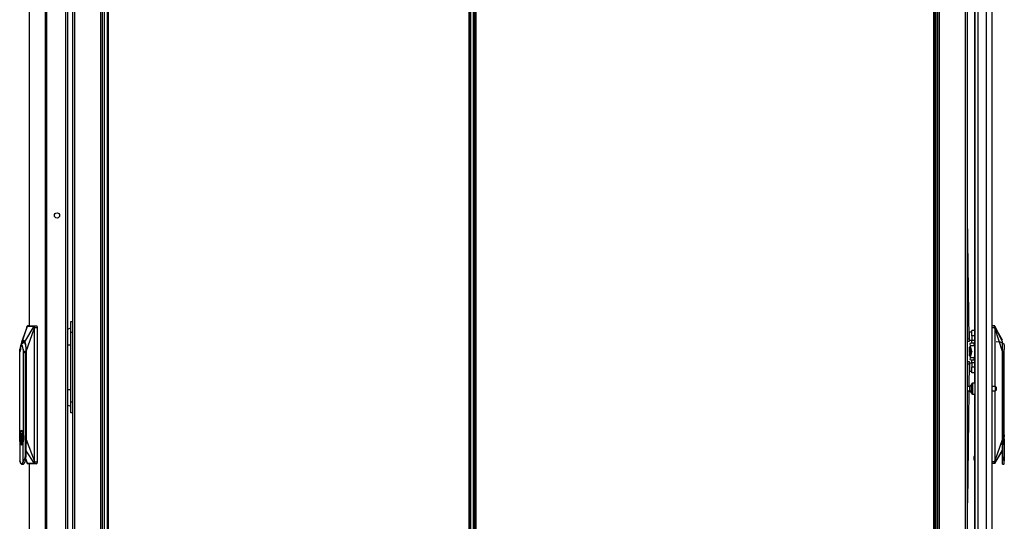
# Model space of a CAD drawing. Units: inches. Extents: x -234 to 39, y -65 to 170.
# Drawn here: x -77 to -32, y 47 to 70 of the extents above; entities that cross this region are included whole.
import ezdxf

# ---------------------------------------------------------------- set-up
doc = ezdxf.new("R2010")
doc.units = ezdxf.units.IN
doc.header["$MEASUREMENT"] = 0
doc.layers.add('TFR-TRI', color=7, linetype='CONTINUOUS')

msp = doc.modelspace()

# ---------------------------------------------------------------- linework, layer by layer
at = {"layer": 'TFR-TRI', "color": 173, "linetype": 'Continuous'}
for p, q in [((-74.889, 94.157), (-74.889, 12.864)), ((-73.513, 10.583), (-73.513, 94.157)), ((-35.399, 94.157), (-35.399, 10.583)), ((-35.305, 10.583), (-35.305, 94.157)), ((-34.023, 12.864), (-34.023, 94.157)), ((-73.434, 10.583), (-73.434, 93.554)), ((-35.478, 93.554), (-35.478, 12.465)), ((-74.795, 92.051), (-74.795, 12.689)), ((-73.607, 92.051), (-73.607, 12.689)), ((-34.117, 12.693), (-34.117, 92.047))]:
    msp.add_line(p, q, dxfattribs=at)
at = {"layer": 'TFR-TRI', "color": 30, "linetype": 'Continuous'}
for p, q in [((-76.865, 93.71), (-76.865, 55.904)), ((-76.863, 93.71), (-76.863, 55.905)), ((-76.143, 93.71), (-76.143, 11.789)), ((-76.074, 93.71), (-76.074, 11.789)), ((-73.304, 93.334), (-73.304, 12.605)), ((-73.241, 12.605), (-73.241, 93.334)), ((-56.788, 93.334), (-56.788, 12.605)), ((-56.725, 12.605), (-56.725, 93.334)), ((-75.204, 91.281), (-75.204, 14.219)), ((-76.865, 49.611), (-76.865, 11.789)), ((-76.863, 49.611), (-76.863, 11.789))]:
    msp.add_line(p, q, dxfattribs=at)
at = {"layer": 'TFR-TRI', "color": 72, "linetype": 'Continuous'}
for p, q in [((-32.901, 12.173), (-32.901, 93.888)), ((-33.712, 92.539), (-33.712, 53.28)), ((-33.176, 91.714), (-33.176, 12.173)), ((-33.688, 91.703), (-33.688, 12.173)), ((-33.55, 91.703), (-33.55, 12.173)), ((-33.712, 52.782), (-33.712, 12.7))]:
    msp.add_line(p, q, dxfattribs=at)
at = {"layer": 'TFR-TRI', "color": 11, "linetype": 'Continuous'}
for p, q in [((-56.526, 93.334), (-56.526, 12.605)), ((-56.463, 12.605), (-56.463, 93.334)), ((-35.585, 93.334), (-35.585, 12.605)), ((-35.522, 12.605), (-35.522, 93.334))]:
    msp.add_line(p, q, dxfattribs=at)
at = {"layer": 'TFR-TRI', "color": 31, "linetype": 'Continuous'}
for p, q in [((-56.714, 92.537), (-56.714, 13.403)), ((-56.587, 13.403), (-56.587, 92.537)), ((-56.565, 13.403), (-56.565, 92.537))]:
    msp.add_line(p, q, dxfattribs=at)
at = {"layer": 'TFR-TRI', "color": 3, "linetype": 'Continuous'}
for p, q in [((-75.119, 91.274), (-75.119, 14.226)), ((-77.196, 55.172), (-76.951, 55.891)), ((-76.964, 55.869), (-77.093, 55.481)), ((-77.071, 55.172), (-76.644, 55.891)), ((-77.007, 54.726), (-76.64, 55.758)), ((-76.973, 55.831), (-76.971, 55.843)), ((-76.971, 55.843), (-76.968, 55.854)), ((-76.968, 55.854), (-76.963, 55.873)), ((-76.963, 55.873), (-76.958, 55.886)), ((-76.958, 55.886), (-76.953, 55.891)), ((-76.953, 55.891), (-76.952, 55.894)), ((-76.953, 55.891), (-76.951, 55.891)), ((-76.952, 55.894), (-76.949, 55.896)), ((-76.951, 55.891), (-76.95, 55.894)), ((-76.951, 55.891), (-76.933, 55.891)), ((-76.95, 55.894), (-76.947, 55.896)), ((-76.839, 55.907), (-76.949, 55.897)), ((-76.949, 55.896), (-76.947, 55.897)), ((-76.947, 55.897), (-76.944, 55.898)), ((-76.947, 55.896), (-76.945, 55.897)), ((-76.945, 55.897), (-76.942, 55.898)), ((-76.944, 55.898), (-76.839, 55.907)), ((-76.944, 55.898), (-76.942, 55.898)), ((-76.942, 55.898), (-76.91, 55.898)), ((-76.933, 55.891), (-76.902, 55.892)), ((-76.91, 55.898), (-76.855, 55.898)), ((-76.902, 55.892), (-76.86, 55.892)), ((-76.86, 55.892), (-76.806, 55.892)), ((-76.855, 55.898), (-76.813, 55.898)), ((-76.839, 55.907), (-76.527, 55.907)), ((-76.813, 55.898), (-76.765, 55.898)), ((-76.806, 55.892), (-76.755, 55.892)), ((-76.765, 55.898), (-76.721, 55.898)), ((-76.755, 55.892), (-76.716, 55.892)), ((-76.721, 55.898), (-76.667, 55.898)), ((-76.716, 55.892), (-76.687, 55.892)), ((-76.687, 55.892), (-76.662, 55.891)), ((-76.667, 55.898), (-76.634, 55.898)), ((-76.662, 55.891), (-76.644, 55.891)), ((-76.644, 55.891), (-76.642, 55.894)), ((-76.644, 55.891), (-76.641, 55.891)), ((-76.642, 55.894), (-76.64, 55.896)), ((-76.64, 55.786), (-76.642, 55.772)), ((-76.642, 55.772), (-76.641, 55.76)), ((-76.641, 55.891), (-76.64, 55.894)), ((-76.641, 55.891), (-76.635, 55.886)), ((-76.641, 55.76), (-76.64, 55.758)), ((-76.64, 55.896), (-76.637, 55.897)), ((-76.64, 55.894), (-76.638, 55.896)), ((-76.631, 55.831), (-76.64, 55.786)), ((-76.64, 55.758), (-76.637, 55.758)), ((-76.64, 55.758), (-76.64, 49.753)), ((-76.638, 55.896), (-76.635, 55.897)), ((-76.637, 55.897), (-76.634, 55.898)), ((-76.637, 55.758), (-76.635, 55.758)), ((-76.635, 55.897), (-76.632, 55.898)), ((-76.635, 55.886), (-76.63, 55.873)), ((-76.63, 55.789), (-76.635, 55.758)), ((-76.635, 55.758), (-76.635, 49.753)), ((-76.632, 55.898), (-76.634, 55.898)), ((-76.632, 55.898), (-76.527, 55.907)), ((-76.632, 55.898), (-76.628, 55.897)), ((-76.629, 55.843), (-76.631, 55.831)), ((-76.631, 55.831), (-76.629, 55.831)), ((-76.63, 55.873), (-76.628, 55.854)), ((-76.62, 55.829), (-76.63, 55.789)), ((-76.628, 55.854), (-76.629, 55.843)), ((-76.629, 55.831), (-76.626, 55.83)), ((-76.628, 55.897), (-76.625, 55.893)), ((-76.626, 55.83), (-76.623, 55.829)), ((-76.625, 55.893), (-76.622, 55.886)), ((-76.623, 55.829), (-76.62, 55.829)), ((-76.622, 55.886), (-76.619, 55.877)), ((-76.617, 55.85), (-76.62, 55.829)), ((-76.62, 55.829), (-76.508, 55.829)), ((-76.619, 55.877), (-76.618, 55.864)), ((-76.618, 55.864), (-76.617, 55.85)), ((-76.527, 55.907), (-76.52, 55.901)), ((-76.52, 55.901), (-76.513, 55.884)), ((-76.513, 55.884), (-76.509, 55.859)), ((-76.509, 55.859), (-76.508, 55.829)), ((-76.508, 55.829), (-76.508, 49.687)), ((-32.793, 55.899), (-32.901, 55.909)), ((-32.901, 55.83), (-32.787, 55.83)), ((-32.794, 55.893), (-32.793, 55.898)), ((-32.793, 55.885), (-32.794, 55.893)), ((-32.793, 55.898), (-32.793, 55.899)), ((-32.793, 55.899), (-32.792, 55.899)), ((-32.79, 55.899), (-32.793, 55.899)), ((-32.793, 55.874), (-32.793, 55.885)), ((-32.792, 55.862), (-32.793, 55.874)), ((-32.79, 55.899), (-32.792, 55.899)), ((-32.791, 55.85), (-32.792, 55.862)), ((-32.787, 55.83), (-32.791, 55.85)), ((-32.787, 55.897), (-32.79, 55.899)), ((-32.787, 55.897), (-32.79, 55.899)), ((-32.785, 55.895), (-32.787, 55.897)), ((-32.784, 55.895), (-32.787, 55.897)), ((-32.785, 55.831), (-32.787, 55.83)), ((-32.78, 55.799), (-32.787, 55.83)), ((-32.783, 55.892), (-32.785, 55.895)), ((-32.782, 55.832), (-32.785, 55.831)), ((-32.783, 55.893), (-32.784, 55.895)), ((-32.784, 55.887), (-32.783, 55.892)), ((-32.783, 55.874), (-32.784, 55.887)), ((-32.61, 55.567), (-32.783, 55.894)), ((-32.783, 55.892), (-32.783, 55.893)), ((-32.783, 55.893), (-32.783, 55.893)), ((-32.783, 55.893), (-32.782, 55.893)), ((-32.436, 55.173), (-32.783, 55.893)), ((-32.782, 55.855), (-32.783, 55.874)), ((-32.782, 55.893), (-32.782, 55.893)), ((-32.78, 55.844), (-32.782, 55.855)), ((-32.78, 55.832), (-32.782, 55.832)), ((-32.778, 55.833), (-32.78, 55.844)), ((-32.778, 55.833), (-32.78, 55.832)), ((-32.776, 55.781), (-32.78, 55.799)), ((-32.769, 55.79), (-32.778, 55.833)), ((-32.772, 55.759), (-32.776, 55.781)), ((-32.772, 53.125), (-32.772, 55.759)), ((-32.77, 55.759), (-32.772, 55.759)), ((-32.768, 55.759), (-32.77, 55.759)), ((-32.767, 55.775), (-32.769, 55.79)), ((-32.768, 55.759), (-32.767, 55.761)), ((-32.768, 53.125), (-32.768, 55.759)), ((-32.436, 54.728), (-32.768, 55.759)), ((-32.766, 55.765), (-32.767, 55.775)), ((-32.767, 55.761), (-32.766, 55.765)), ((-77.093, 55.481), (-77.221, 55.093)), ((-32.436, 55.24), (-32.61, 55.567)), ((-77.281, 54.928), (-77.293, 54.843)), ((-77.293, 50.922), (-77.293, 54.843)), ((-77.263, 54.995), (-77.281, 54.928)), ((-77.241, 55.038), (-77.263, 54.995)), ((-77.26, 54.726), (-77.255, 54.871)), ((-77.255, 54.871), (-77.239, 55.01)), ((-77.217, 55.053), (-77.241, 55.038)), ((-77.239, 55.01), (-77.216, 55.113)), ((-77.228, 55.052), (-77.236, 55.044)), ((-77.22, 55.059), (-77.228, 55.052)), ((-77.157, 55.105), (-77.22, 55.059)), ((-77.171, 54.995), (-77.217, 55.053)), ((-77.216, 55.113), (-77.206, 55.145)), ((-77.214, 55.062), (-77.178, 55.161)), ((-77.206, 55.145), (-77.196, 55.172)), ((-77.196, 55.172), (-77.173, 55.212)), ((-77.178, 55.161), (-77.133, 55.197)), ((-77.173, 55.212), (-77.156, 55.23)), ((-77.142, 54.843), (-77.171, 54.995)), ((-77.087, 55.139), (-77.157, 55.105)), ((-77.156, 55.23), (-77.145, 55.236)), ((-77.145, 55.236), (-77.133, 55.238)), ((-77.123, 54.789), (-77.142, 54.843)), ((-77.142, 54.843), (-77.142, 50.922)), ((-77.133, 55.238), (-77.111, 55.23)), ((-77.133, 55.197), (-77.089, 55.161)), ((-77.111, 55.23), (-77.094, 55.212)), ((-77.094, 55.212), (-77.071, 55.172)), ((-77.089, 55.161), (-77.051, 55.059)), ((-77.071, 55.172), (-77.05, 55.113)), ((-77.051, 55.059), (-77.026, 54.906)), ((-77.05, 55.113), (-77.038, 55.065)), ((-77.038, 55.065), (-77.028, 55.01)), ((-77.028, 55.01), (-77.012, 54.871)), ((-77.026, 54.906), (-77.017, 54.726)), ((-77.012, 54.871), (-77.007, 54.726)), ((-33.911, 54.957), (-33.936, 54.928)), ((-33.936, 54.835), (-33.936, 54.928)), ((-33.911, 54.85), (-33.936, 54.835)), ((-33.911, 54.957), (-33.876, 54.957)), ((-33.911, 54.957), (-33.911, 54.85)), ((-33.911, 54.85), (-33.852, 54.85)), ((-33.911, 54.85), (-33.911, 54.67)), ((-32.525, 55.153), (-32.725, 55.164)), ((-32.433, 55.113), (-32.525, 55.153)), ((-32.436, 55.146), (-32.436, 55.173)), ((-32.436, 55.115), (-32.436, 55.146)), ((-32.436, 55.011), (-32.436, 55.115)), ((-32.436, 54.872), (-32.436, 55.011)), ((-32.436, 54.728), (-32.436, 54.872)), ((-32.35, 55.054), (-32.433, 55.113)), ((-32.35, 54.844), (-32.362, 54.789)), ((-32.35, 55.054), (-32.35, 55.04)), ((-32.35, 55.04), (-32.35, 54.997)), ((-32.35, 54.997), (-32.35, 54.929)), ((-32.35, 54.929), (-32.35, 54.844)), ((-32.35, 50.923), (-32.35, 54.844)), ((-77.116, 54.726), (-77.123, 54.789)), ((-77.116, 54.726), (-77.113, 54.726)), ((-77.017, 54.726), (-77.113, 54.726)), ((-77.113, 54.726), (-77.046, 54.656)), ((-77.046, 54.656), (-77.017, 54.679)), ((-77.046, 54.656), (-77.046, 49.994)), ((-77.017, 54.726), (-77.017, 50.711)), ((-77.007, 54.726), (-77.007, 50.711)), ((-33.936, 54.683), (-33.936, 54.835)), ((-33.911, 54.67), (-33.936, 54.683)), ((-33.936, 54.683), (-33.936, 54.655)), ((-33.936, 54.655), (-33.936, 54.631)), ((-33.936, 54.633), (-33.916, 54.635)), ((-33.936, 54.617), (-33.936, 54.633)), ((-33.936, 54.534), (-33.936, 54.617)), ((-33.936, 54.617), (-33.911, 54.603)), ((-33.911, 54.505), (-33.936, 54.534)), ((-33.916, 54.635), (-33.906, 54.636)), ((-33.911, 54.67), (-33.861, 54.67)), ((-33.861, 54.603), (-33.911, 54.603)), ((-33.911, 54.603), (-33.911, 54.505)), ((-33.911, 54.505), (-33.875, 54.505)), ((-33.906, 54.67), (-33.906, 54.636)), ((-33.861, 54.67), (-33.861, 54.626)), ((-33.861, 54.626), (-33.861, 54.603)), ((-33.861, 54.626), (-33.848, 54.626)), ((-32.369, 54.728), (-32.454, 54.728)), ((-32.436, 50.712), (-32.436, 54.728)), ((-32.413, 54.658), (-32.369, 54.728)), ((-32.413, 49.996), (-32.413, 54.658)), ((-32.366, 54.728), (-32.369, 54.728)), ((-32.362, 54.789), (-32.366, 54.728)), ((-32.772, 49.754), (-32.772, 52.937)), ((-32.768, 49.754), (-32.768, 52.937)), ((-77.297, 50.789), (-77.291, 50.911)), ((-77.28, 51.004), (-77.293, 50.922)), ((-77.293, 50.922), (-77.289, 50.874)), ((-77.291, 50.911), (-77.274, 51.013)), ((-77.288, 50.825), (-77.287, 50.789)), ((-77.262, 51.068), (-77.28, 51.004)), ((-77.279, 50.891), (-77.268, 50.975)), ((-77.279, 50.789), (-77.274, 50.891)), ((-77.274, 51.013), (-77.219, 51.106)), ((-77.268, 50.975), (-77.252, 51.041)), ((-77.241, 51.108), (-77.262, 51.068)), ((-77.252, 51.041), (-77.231, 51.083)), ((-77.217, 51.122), (-77.241, 51.108)), ((-77.231, 51.083), (-77.208, 51.097)), ((-77.207, 50.972), (-77.231, 50.972)), ((-77.231, 50.972), (-77.231, 50.508)), ((-77.22, 50.972), (-77.22, 50.508)), ((-77.22, 50.91), (-77.219, 50.91)), ((-77.219, 50.826), (-77.22, 50.826)), ((-77.219, 51.106), (-77.175, 51.044)), ((-77.207, 50.969), (-77.219, 50.953)), ((-77.219, 50.953), (-77.219, 50.826)), ((-77.219, 50.826), (-77.219, 50.826)), ((-77.194, 51.108), (-77.217, 51.122)), ((-77.208, 51.097), (-77.166, 51.045)), ((-77.207, 50.972), (-77.207, 50.955)), ((-77.182, 50.791), (-77.207, 50.955)), ((-77.185, 50.893), (-77.207, 50.955)), ((-77.172, 51.068), (-77.194, 51.108)), ((-77.19, 50.721), (-77.19, 50.843)), ((-77.176, 50.789), (-77.185, 50.893)), ((-77.154, 51.004), (-77.172, 51.068)), ((-77.142, 50.922), (-77.154, 51.004)), ((-77.152, 50.944), (-77.147, 50.911)), ((-77.147, 50.911), (-77.141, 50.789)), ((-77.127, 50.857), (-77.142, 50.922)), ((-77.13, 50.892), (-77.126, 50.789)), ((-77.122, 50.789), (-77.127, 50.857)), ((-77.025, 51.011), (-77.025, 49.961)), ((-77.022, 51.012), (-77.022, 50.711)), ((-32.359, 50.858), (-32.363, 50.791)), ((-32.35, 50.923), (-32.359, 50.858)), ((-32.359, 50.786), (-32.359, 50.886)), ((-32.348, 51.015), (-32.348, 51.108)), ((-32.348, 50.912), (-32.348, 51.015)), ((-32.348, 50.791), (-32.348, 50.912)), ((-77.291, 50.668), (-77.297, 50.789)), ((-77.29, 50.696), (-77.293, 50.657)), ((-77.28, 50.575), (-77.293, 50.657)), ((-77.293, 50.657), (-77.293, 49.738)), ((-77.274, 50.565), (-77.291, 50.668)), ((-77.287, 50.789), (-77.288, 50.756)), ((-77.262, 50.511), (-77.28, 50.575)), ((-77.279, 50.789), (-77.276, 50.738)), ((-77.274, 50.688), (-77.279, 50.789)), ((-77.27, 50.61), (-77.279, 50.688)), ((-77.276, 50.738), (-77.274, 50.688)), ((-77.249, 50.497), (-77.274, 50.565)), ((-77.255, 50.547), (-77.27, 50.61)), ((-77.241, 50.471), (-77.262, 50.511)), ((-77.219, 50.472), (-77.249, 50.497)), ((-77.217, 50.457), (-77.241, 50.471)), ((-77.231, 50.508), (-77.207, 50.508)), ((-77.22, 50.786), (-77.219, 50.786)), ((-77.219, 50.686), (-77.22, 50.686)), ((-77.22, 50.647), (-77.219, 50.647)), ((-77.219, 50.786), (-77.219, 50.786)), ((-77.219, 50.786), (-77.219, 50.686)), ((-77.219, 50.686), (-77.219, 50.686)), ((-77.219, 50.647), (-77.219, 50.647)), ((-77.219, 50.647), (-77.219, 50.52)), ((-77.164, 50.565), (-77.219, 50.472)), ((-77.219, 50.52), (-77.21, 50.508)), ((-77.194, 50.471), (-77.217, 50.457)), ((-77.207, 50.623), (-77.192, 50.707)), ((-77.207, 50.623), (-77.185, 50.686)), ((-77.207, 50.508), (-77.207, 50.623)), ((-77.176, 50.509), (-77.195, 50.485)), ((-77.172, 50.511), (-77.194, 50.471)), ((-77.192, 50.707), (-77.182, 50.791)), ((-77.185, 50.686), (-77.176, 50.789)), ((-77.159, 50.553), (-77.176, 50.509)), ((-77.154, 50.575), (-77.172, 50.511)), ((-77.147, 50.668), (-77.164, 50.565)), ((-77.145, 50.614), (-77.159, 50.553)), ((-77.142, 50.657), (-77.154, 50.575)), ((-77.141, 50.789), (-77.147, 50.668)), ((-77.144, 50.619), (-77.145, 50.614)), ((-77.142, 50.657), (-77.127, 50.722)), ((-77.142, 49.738), (-77.142, 50.657)), ((-77.126, 50.789), (-77.13, 50.687)), ((-77.127, 50.722), (-77.122, 50.789)), ((-77.026, 50.53), (-77.046, 50.405)), ((-77.012, 50.564), (-77.037, 50.383)), ((-77.017, 50.711), (-77.026, 50.53)), ((-77.007, 50.711), (-77.012, 50.564)), ((-77.007, 50.711), (-76.64, 49.753)), ((-32.768, 49.754), (-32.436, 50.712)), ((-32.456, 50.49), (-32.456, 50.523)), ((-32.456, 50.481), (-32.456, 50.49)), ((-32.436, 50.566), (-32.436, 50.712)), ((-32.436, 49.962), (-32.436, 50.712)), ((-32.436, 50.425), (-32.436, 50.566)), ((-32.436, 50.37), (-32.436, 50.425)), ((-32.436, 50.321), (-32.436, 50.37)), ((-32.363, 50.791), (-32.359, 50.723)), ((-32.359, 50.686), (-32.359, 50.786)), ((-32.359, 50.723), (-32.35, 50.658)), ((-32.35, 50.658), (-32.35, 49.74)), ((-32.349, 50.468), (-32.348, 50.474)), ((-32.348, 50.669), (-32.348, 50.791)), ((-32.348, 50.567), (-32.348, 50.669)), ((-32.348, 50.498), (-32.348, 50.567)), ((-32.348, 50.474), (-32.348, 50.498)), ((-77.046, 49.994), (-77.067, 49.867)), ((-77.046, 49.994), (-77.025, 49.961)), ((-77.025, 49.961), (-77.038, 49.814)), ((-77.025, 50.191), (-76.645, 49.624)), ((-32.436, 50.263), (-32.782, 49.625)), ((-32.782, 49.624), (-32.609, 49.912)), ((-32.609, 49.912), (-32.436, 50.2)), ((-32.436, 50.263), (-32.436, 50.321)), ((-32.436, 50.224), (-32.436, 50.263)), ((-32.436, 50.208), (-32.436, 50.224)), ((-32.436, 50.2), (-32.436, 50.208)), ((-32.436, 49.962), (-32.413, 49.996)), ((-32.436, 49.816), (-32.436, 49.962)), ((-32.399, 49.869), (-32.413, 49.996)), ((-77.3, 49.775), (-77.297, 49.755)), ((-77.297, 49.755), (-77.293, 49.736)), ((-77.282, 49.699), (-77.293, 49.738)), ((-77.293, 49.736), (-77.285, 49.704)), ((-77.285, 49.704), (-77.276, 49.677)), ((-77.27, 49.666), (-77.282, 49.699)), ((-77.276, 49.677), (-77.266, 49.653)), ((-77.256, 49.638), (-77.27, 49.666)), ((-77.266, 49.653), (-77.256, 49.632)), ((-77.239, 49.617), (-77.256, 49.638)), ((-77.256, 49.632), (-77.245, 49.615)), ((-77.245, 49.615), (-77.232, 49.602)), ((-77.217, 49.608), (-77.239, 49.617)), ((-77.232, 49.602), (-77.216, 49.593)), ((-77.195, 49.618), (-77.217, 49.608)), ((-77.216, 49.593), (-77.198, 49.589)), ((-77.198, 49.589), (-77.15, 49.633)), ((-77.198, 49.589), (-77.133, 49.589)), ((-77.183, 49.632), (-77.195, 49.618)), ((-77.172, 49.65), (-77.183, 49.632)), ((-77.142, 49.738), (-77.172, 49.65)), ((-77.15, 49.633), (-77.112, 49.757)), ((-77.142, 49.738), (-77.141, 49.734)), ((-77.141, 49.734), (-77.141, 49.732)), ((-77.141, 49.732), (-77.14, 49.731)), ((-77.14, 49.731), (-77.139, 49.73)), ((-77.139, 49.73), (-77.138, 49.73)), ((-77.138, 49.73), (-77.136, 49.73)), ((-77.136, 49.73), (-77.132, 49.731)), ((-77.095, 49.616), (-77.133, 49.589)), ((-77.132, 49.731), (-77.128, 49.735)), ((-77.128, 49.735), (-77.112, 49.757)), ((-77.067, 49.867), (-77.112, 49.757)), ((-77.062, 49.694), (-77.095, 49.616)), ((-77.038, 49.814), (-77.062, 49.694)), ((-77.036, 49.838), (-76.964, 49.646)), ((-77.035, 49.844), (-76.952, 49.624)), ((-76.952, 49.624), (-76.954, 49.624)), ((-76.954, 49.624), (-76.952, 49.622)), ((-76.935, 49.624), (-76.952, 49.624)), ((-76.952, 49.624), (-76.95, 49.622)), ((-76.952, 49.622), (-76.95, 49.62)), ((-76.95, 49.622), (-76.948, 49.62)), ((-76.95, 49.62), (-76.947, 49.618)), ((-76.95, 49.618), (-76.839, 49.608)), ((-76.948, 49.62), (-76.945, 49.618)), ((-76.947, 49.618), (-76.944, 49.618)), ((-76.945, 49.618), (-76.943, 49.618)), ((-76.944, 49.618), (-76.943, 49.618)), ((-76.944, 49.618), (-76.839, 49.608)), ((-76.9, 49.618), (-76.943, 49.618)), ((-76.91, 49.624), (-76.935, 49.624)), ((-76.881, 49.624), (-76.91, 49.624)), ((-76.845, 49.618), (-76.9, 49.618)), ((-76.842, 49.624), (-76.881, 49.624)), ((-76.79, 49.618), (-76.845, 49.618)), ((-76.791, 49.624), (-76.842, 49.624)), ((-76.527, 49.608), (-76.839, 49.608)), ((-76.746, 49.624), (-76.791, 49.624)), ((-76.735, 49.618), (-76.79, 49.618)), ((-76.712, 49.624), (-76.746, 49.624)), ((-76.679, 49.618), (-76.735, 49.618)), ((-76.686, 49.624), (-76.712, 49.624)), ((-76.645, 49.624), (-76.686, 49.624)), ((-76.636, 49.618), (-76.679, 49.618)), ((-76.642, 49.624), (-76.645, 49.624)), ((-76.645, 49.624), (-76.643, 49.622)), ((-76.643, 49.622), (-76.641, 49.62)), ((-76.635, 49.629), (-76.642, 49.624)), ((-76.642, 49.624), (-76.64, 49.622)), ((-76.64, 49.753), (-76.641, 49.748)), ((-76.641, 49.748), (-76.641, 49.74)), ((-76.641, 49.74), (-76.64, 49.724)), ((-76.641, 49.62), (-76.638, 49.618)), ((-76.64, 49.753), (-76.637, 49.753)), ((-76.64, 49.724), (-76.631, 49.684)), ((-76.64, 49.622), (-76.638, 49.62)), ((-76.638, 49.62), (-76.636, 49.618)), ((-76.638, 49.618), (-76.636, 49.618)), ((-76.637, 49.753), (-76.635, 49.753)), ((-76.633, 49.618), (-76.636, 49.618)), ((-76.636, 49.618), (-76.633, 49.618)), ((-76.635, 49.753), (-76.628, 49.716)), ((-76.631, 49.643), (-76.635, 49.629)), ((-76.628, 49.619), (-76.633, 49.618)), ((-76.633, 49.618), (-76.527, 49.608)), ((-76.631, 49.684), (-76.629, 49.685)), ((-76.631, 49.684), (-76.629, 49.673)), ((-76.629, 49.662), (-76.631, 49.643)), ((-76.629, 49.685), (-76.626, 49.685)), ((-76.629, 49.673), (-76.629, 49.662)), ((-76.628, 49.716), (-76.621, 49.687)), ((-76.625, 49.624), (-76.628, 49.619)), ((-76.626, 49.685), (-76.624, 49.686)), ((-76.621, 49.632), (-76.625, 49.624)), ((-76.624, 49.686), (-76.621, 49.687)), ((-76.621, 49.687), (-76.508, 49.687)), ((-76.621, 49.687), (-76.618, 49.666)), ((-76.619, 49.643), (-76.621, 49.632)), ((-76.618, 49.666), (-76.619, 49.643)), ((-76.52, 49.614), (-76.527, 49.608)), ((-76.513, 49.631), (-76.52, 49.614)), ((-76.509, 49.657), (-76.513, 49.631)), ((-76.508, 49.687), (-76.509, 49.657)), ((-32.787, 49.688), (-32.901, 49.688)), ((-32.792, 49.619), (-32.901, 49.61)), ((-32.793, 49.639), (-32.792, 49.652)), ((-32.793, 49.631), (-32.793, 49.639)), ((-32.793, 49.624), (-32.793, 49.631)), ((-32.792, 49.619), (-32.793, 49.624)), ((-32.792, 49.652), (-32.791, 49.664)), ((-32.789, 49.62), (-32.792, 49.619)), ((-32.792, 49.619), (-32.791, 49.619)), ((-32.791, 49.664), (-32.787, 49.688)), ((-32.789, 49.62), (-32.791, 49.619)), ((-32.786, 49.621), (-32.789, 49.62)), ((-32.786, 49.621), (-32.789, 49.62)), ((-32.787, 49.688), (-32.782, 49.705)), ((-32.784, 49.688), (-32.787, 49.688)), ((-32.784, 49.623), (-32.786, 49.621)), ((-32.784, 49.623), (-32.786, 49.621)), ((-32.781, 49.687), (-32.784, 49.688)), ((-32.782, 49.626), (-32.784, 49.623)), ((-32.782, 49.625), (-32.784, 49.623)), ((-32.783, 49.644), (-32.781, 49.663)), ((-32.783, 49.631), (-32.783, 49.644)), ((-32.782, 49.626), (-32.783, 49.631)), ((-32.782, 49.705), (-32.778, 49.721)), ((-32.782, 49.625), (-32.782, 49.626)), ((-32.781, 49.625), (-32.782, 49.625)), ((-32.782, 49.625), (-32.782, 49.625)), ((-32.782, 49.625), (-32.782, 49.625)), ((-32.779, 49.686), (-32.781, 49.687)), ((-32.781, 49.663), (-32.78, 49.674)), ((-32.78, 49.674), (-32.778, 49.686)), ((-32.778, 49.686), (-32.779, 49.686)), ((-32.778, 49.721), (-32.774, 49.742)), ((-32.778, 49.686), (-32.772, 49.711)), ((-32.774, 49.742), (-32.772, 49.754)), ((-32.772, 49.754), (-32.77, 49.754)), ((-32.772, 49.711), (-32.769, 49.727)), ((-32.77, 49.754), (-32.768, 49.754)), ((-32.769, 49.727), (-32.767, 49.749)), ((-32.767, 49.749), (-32.768, 49.754)), ((-32.437, 49.59), (-32.369, 49.59)), ((-32.436, 49.696), (-32.436, 49.816)), ((-32.436, 49.617), (-32.436, 49.696)), ((-32.436, 49.59), (-32.436, 49.617)), ((-32.369, 49.758), (-32.399, 49.869)), ((-32.369, 49.758), (-32.369, 49.634)), ((-32.369, 49.758), (-32.359, 49.736)), ((-32.369, 49.634), (-32.369, 49.59)), ((-32.369, 49.59), (-32.355, 49.596)), ((-32.359, 49.736), (-32.356, 49.733)), ((-32.356, 49.733), (-32.353, 49.731)), ((-32.355, 49.596), (-32.35, 49.61)), ((-32.353, 49.731), (-32.352, 49.731)), ((-32.352, 49.731), (-32.351, 49.732)), ((-32.351, 49.733), (-32.35, 49.734)), ((-32.351, 49.732), (-32.351, 49.733)), ((-32.35, 49.7), (-32.35, 49.74)), ((-32.35, 49.735), (-32.35, 49.74)), ((-32.35, 49.734), (-32.35, 49.735)), ((-32.35, 49.67), (-32.35, 49.702)), ((-32.35, 49.667), (-32.35, 49.7)), ((-32.35, 49.644), (-32.35, 49.67)), ((-32.35, 49.644), (-32.35, 49.667))]:
    msp.add_line(p, q, dxfattribs=at)
at = {"layer": 'TFR-TRI', "color": 190, "linetype": 'Continuous'}
for p, q in [((-33.949, 55.306), (-34.023, 60.89)), ((-34.023, 55.305), (-33.949, 55.306)), ((-33.949, 55.306), (-33.948, 55.223)), ((-33.948, 55.188), (-34.023, 55.187)), ((-33.948, 55.223), (-33.948, 55.188)), ((-34.023, 54.269), (-33.948, 54.268)), ((-33.95, 54.15), (-34.023, 54.15)), ((-33.95, 54.15), (-33.961, 53.125)), ((-33.949, 54.233), (-33.95, 54.15)), ((-33.948, 54.268), (-33.949, 54.233)), ((-33.964, 52.936), (-34.023, 47.828))]:
    msp.add_line(p, q, dxfattribs=at)
at = {"layer": 'TFR-TRI', "color": 95, "linetype": 'Continuous'}
for p, q in [((-75.12, 55.747), (-75.001, 55.796)), ((-75.001, 55.796), (-74.968, 55.803)), ((-74.968, 56.06), (-74.968, 56.098)), ((-74.968, 56.098), (-74.889, 56.098)), ((-74.968, 55.952), (-74.968, 56.06)), ((-74.968, 55.789), (-74.968, 55.952)), ((-74.968, 55.598), (-74.968, 55.789)), ((-74.968, 52.429), (-74.968, 55.598)), ((-74.889, 55.598), (-74.968, 55.598)), ((-75.12, 55.035), (-75.046, 55.035)), ((-75.046, 55.035), (-74.968, 55.035)), ((-75.12, 52.992), (-75.046, 52.992)), ((-75.046, 52.992), (-74.968, 52.992)), ((-75.117, 52.274), (-75.12, 52.276)), ((-74.968, 52.224), (-75.117, 52.274)), ((-74.968, 52.238), (-74.968, 52.429)), ((-74.968, 52.429), (-74.889, 52.429)), ((-74.968, 52.075), (-74.968, 52.238)), ((-74.968, 51.967), (-74.968, 52.075)), ((-74.968, 51.929), (-74.968, 51.967)), ((-74.889, 51.929), (-74.968, 51.929))]:
    msp.add_line(p, q, dxfattribs=at)
at = {"layer": 'TFR-TRI', "color": 2, "linetype": 'Continuous'}
for p, q in [((-33.944, 55.554), (-33.953, 55.554)), ((-33.949, 55.318), (-33.944, 55.318)), ((-33.826, 55.619), (-33.944, 55.619)), ((-33.944, 55.584), (-33.944, 55.619)), ((-33.944, 55.493), (-33.944, 55.584)), ((-33.944, 55.38), (-33.944, 55.493)), ((-33.944, 55.288), (-33.944, 55.38)), ((-33.826, 55.659), (-33.826, 55.693)), ((-33.712, 55.693), (-33.826, 55.693)), ((-33.826, 55.568), (-33.826, 55.659)), ((-33.826, 55.443), (-33.826, 55.568)), ((-33.826, 55.443), (-33.826, 55.246)), ((-33.712, 55.443), (-33.826, 55.443)), ((-33.944, 55.253), (-33.944, 55.288)), ((-33.944, 55.253), (-33.826, 55.253)), ((-33.899, 55.085), (-33.894, 55.121)), ((-33.885, 54.996), (-33.899, 55.085)), ((-33.894, 55.121), (-33.731, 55.121)), ((-33.722, 54.996), (-33.885, 54.996)), ((-33.827, 54.737), (-33.885, 54.996)), ((-33.826, 55.158), (-33.826, 55.246)), ((-33.826, 55.246), (-33.712, 55.246)), ((-33.826, 55.121), (-33.826, 55.158)), ((-33.731, 55.121), (-33.736, 55.085)), ((-33.736, 55.085), (-33.722, 54.996)), ((-33.712, 55.121), (-33.731, 55.121)), ((-33.722, 54.996), (-33.712, 54.952)), ((-33.899, 54.371), (-33.885, 54.459)), ((-33.885, 54.459), (-33.827, 54.718)), ((-33.885, 54.459), (-33.722, 54.459)), ((-33.827, 54.737), (-33.826, 54.728)), ((-33.826, 54.728), (-33.827, 54.718)), ((-33.722, 54.459), (-33.736, 54.371)), ((-33.712, 54.504), (-33.722, 54.459)), ((-33.944, 54.137), (-33.95, 54.137)), ((-33.826, 54.202), (-33.944, 54.202)), ((-33.944, 54.202), (-33.944, 54.167)), ((-33.944, 54.167), (-33.944, 54.076)), ((-33.944, 54.076), (-33.944, 53.962)), ((-33.944, 53.962), (-33.944, 53.871)), ((-33.894, 54.334), (-33.899, 54.371)), ((-33.731, 54.334), (-33.894, 54.334)), ((-33.826, 54.297), (-33.826, 54.334)), ((-33.826, 54.209), (-33.826, 54.297)), ((-33.826, 54.209), (-33.826, 54.013)), ((-33.712, 54.209), (-33.826, 54.209)), ((-33.826, 53.888), (-33.826, 54.013)), ((-33.712, 54.013), (-33.826, 54.013)), ((-33.736, 54.371), (-33.731, 54.334)), ((-33.731, 54.334), (-33.712, 54.334)), ((-33.952, 53.901), (-33.944, 53.901)), ((-33.944, 53.871), (-33.944, 53.836)), ((-33.944, 53.836), (-33.826, 53.836)), ((-33.826, 53.796), (-33.826, 53.888)), ((-33.826, 53.763), (-33.826, 53.796)), ((-33.712, 53.763), (-33.826, 53.763))]:
    msp.add_line(p, q, dxfattribs=at)
at = {"layer": 'TFR-TRI', "color": 5, "linetype": 'Continuous'}
for p, q in [((-33.922, 53.125), (-34.023, 53.125)), ((-33.922, 53.078), (-33.922, 53.125)), ((-33.922, 52.984), (-33.922, 53.078)), ((-33.845, 53.201), (-33.845, 53.241)), ((-33.845, 53.096), (-33.845, 53.201)), ((-33.845, 52.966), (-33.845, 53.096)), ((-33.688, 53.281), (-33.805, 53.281)), ((-33.805, 53.281), (-33.805, 53.247)), ((-33.805, 53.247), (-33.805, 53.156)), ((-33.805, 53.156), (-33.805, 53.031)), ((-32.75, 53.125), (-32.901, 53.125)), ((-32.75, 53.078), (-32.75, 53.125)), ((-32.75, 52.984), (-32.75, 53.078)), ((-32.72, 53.095), (-32.72, 53.063)), ((-32.72, 53.063), (-32.72, 52.999)), ((-34.023, 52.937), (-33.922, 52.937)), ((-33.922, 52.937), (-33.922, 52.984)), ((-33.845, 52.861), (-33.845, 52.966)), ((-33.845, 52.821), (-33.845, 52.861)), ((-33.805, 53.031), (-33.805, 52.906)), ((-33.805, 52.906), (-33.805, 52.814)), ((-33.805, 52.814), (-33.805, 52.781)), ((-33.805, 52.781), (-33.688, 52.781)), ((-32.901, 52.937), (-32.75, 52.937)), ((-32.75, 52.937), (-32.75, 52.984)), ((-32.72, 52.999), (-32.72, 52.967))]:
    msp.add_line(p, q, dxfattribs=at)
at = {"layer": 'TFR-TRI', "color": 30, "linetype": 'Continuous'}
msp.add_circle((-75.597, 60.942), 0.118, dxfattribs=at)
at = {"layer": 'TFR-TRI', "color": 5, "linetype": 'Continuous'}
for centre, radius, start, end in [((-33.803, 53.073), 0.13, 108.455, 156.3737), ((-33.805, 53.241), 0.04, 90, 180), ((-32.75, 53.095), 0.03, 0, 90), ((-33.803, 52.989), 0.13, 203.6263, 251.545), ((-33.805, 52.821), 0.04, 180, 270), ((-32.75, 52.967), 0.03, 270, 0)]:
    msp.add_arc(centre, radius, start, end, dxfattribs=at)
at = {"layer": 'TFR-TRI', "color": 3, "linetype": 'Continuous'}
msp.add_arc((-33.48, 49.862), 0.262, 151.9667, 207.41, dxfattribs=at)

doc.saveas('drawing.dxf')
